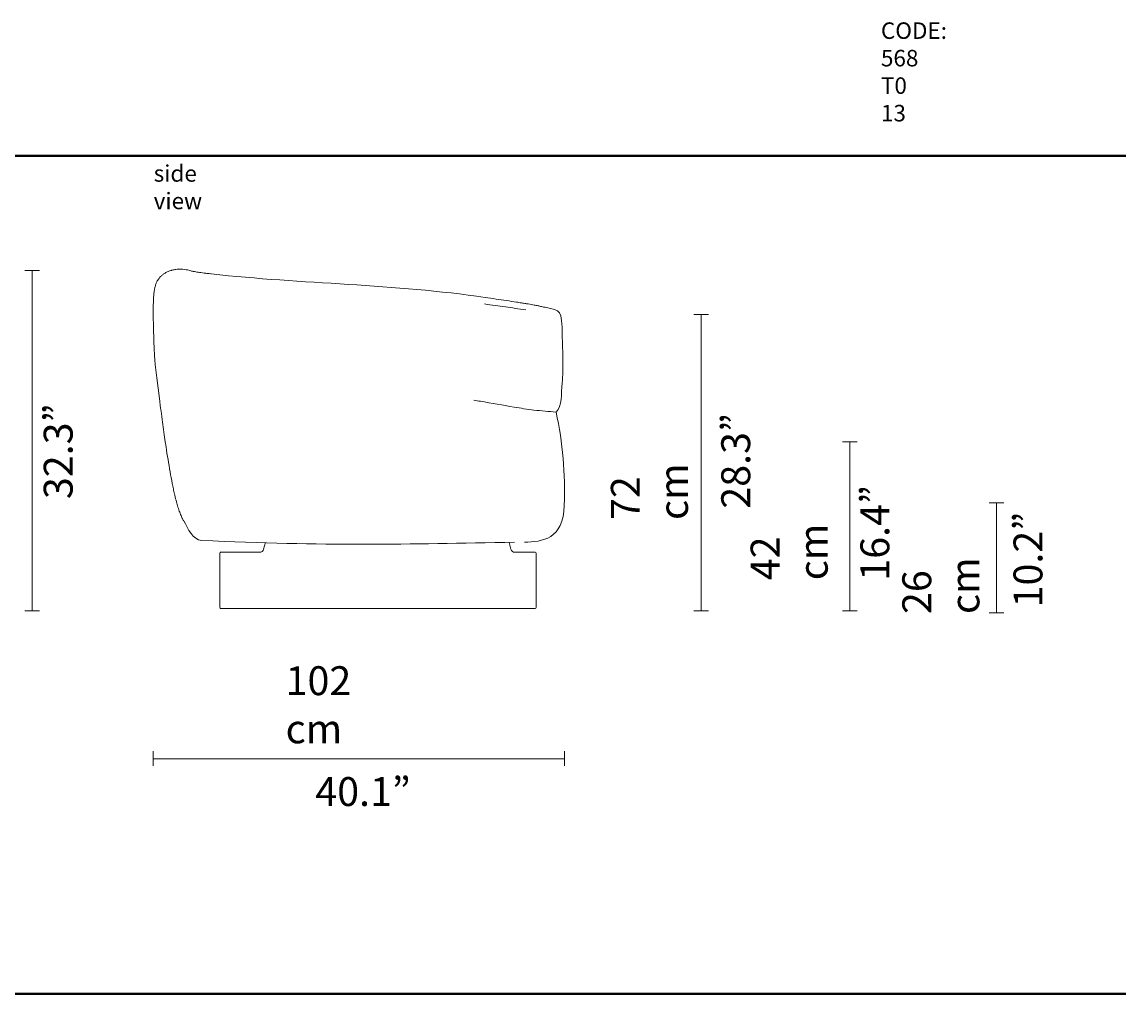
# Model space of a CAD drawing. Units: centimetres. Extents: x -136 to 3353, y -1423 to 2171.
# Drawn here: x 922 to 1189, y -839 to -604 of the extents above; entities that cross this region are included whole.
import ezdxf

# ---------------------------------------------------------------- set-up
doc = ezdxf.new("R2010")
doc.units = ezdxf.units.CM
doc.header["$MEASUREMENT"] = 0
doc.layers.add('Mocnloud_PT3', color=7, linetype='Continuous', lineweight=0)
doc.layers.add('nomenclatura_PT3', color=7, linetype='Continuous', lineweight=0)

# ---------------------------------------------------------------- blocks, each defined once
blk = doc.blocks.new('Block_35')
at = {"layer": 'Mocnloud_PT3', "color": 1, "lineweight": 18, "true_color": 0xff0000}
for points, knots in [([(957.39, -664.13), (957.15, -664.22), (956.92, -664.33), (956.7, -664.45), (956.48, -664.56), (956.27, -664.69), (956.07, -664.84), (955.88, -664.98), (955.69, -665.13), (955.52, -665.29), (955.34, -665.46), (955.18, -665.64), (955.03, -665.83), (954.82, -666.1), (954.65, -666.38), (954.51, -666.67), (954.38, -666.91), (954.29, -667.16), (954.21, -667.4), (954.11, -667.7), (954.04, -667.98), (953.98, -668.24), (953.96, -668.34), (953.94, -668.44), (953.93, -668.55), (953.91, -668.65), (953.89, -668.76), (953.88, -668.86)], [0, 0, 0, 0, 1, 1, 1, 2, 2, 2, 3, 3, 3, 4, 4, 4, 5, 5, 5, 6, 6, 6, 7, 7, 7, 8, 8, 8, 9, 9, 9, 9]), ([(957.39, -664.13), (957.15, -664.22), (956.92, -664.33), (956.7, -664.45), (956.48, -664.56), (956.27, -664.69), (956.07, -664.84), (955.88, -664.98), (955.69, -665.13), (955.52, -665.29), (955.34, -665.46), (955.18, -665.64), (955.03, -665.83), (954.82, -666.1), (954.65, -666.38), (954.51, -666.67), (954.38, -666.91), (954.29, -667.16), (954.21, -667.4), (954.11, -667.7), (954.04, -667.98), (953.98, -668.24), (953.96, -668.34), (953.94, -668.44), (953.93, -668.55), (953.91, -668.65), (953.89, -668.76), (953.88, -668.86)], [0, 0, 0, 0, 1, 1, 1, 2, 2, 2, 3, 3, 3, 4, 4, 4, 5, 5, 5, 6, 6, 6, 7, 7, 7, 8, 8, 8, 9, 9, 9, 9]), ([(959.26, -663.65), (959.21, -663.65), (959.16, -663.66), (959.1, -663.67), (958.99, -663.68), (958.85, -663.7), (958.68, -663.74), (958.51, -663.77), (958.33, -663.82), (958.15, -663.87), (958.06, -663.89), (957.97, -663.92), (957.89, -663.95), (957.72, -664), (957.55, -664.06), (957.39, -664.13)], [0, 0, 0, 0, 1, 1, 1, 2, 2, 2, 3, 3, 3, 4, 4, 4, 5, 5, 5, 5]), ([(959.26, -663.65), (959.21, -663.65), (959.16, -663.66), (959.1, -663.67), (958.99, -663.68), (958.85, -663.7), (958.68, -663.74), (958.51, -663.77), (958.33, -663.82), (958.15, -663.87), (958.06, -663.89), (957.97, -663.92), (957.89, -663.95), (957.72, -664), (957.55, -664.06), (957.39, -664.13)], [0, 0, 0, 0, 1, 1, 1, 2, 2, 2, 3, 3, 3, 4, 4, 4, 5, 5, 5, 5]), ([(967.7, -664.75), (967.66, -664.74), (967.61, -664.74), (967.56, -664.73), (967.3, -664.7), (967.05, -664.68), (966.8, -664.65), (966.52, -664.61), (966.24, -664.58), (965.97, -664.54), (965.7, -664.51), (965.44, -664.47), (965.2, -664.44), (965.17, -664.44), (965.14, -664.43), (965.1, -664.42), (964.9, -664.4), (964.7, -664.37), (964.52, -664.34), (964.09, -664.28), (963.72, -664.22), (963.41, -664.17), (963.31, -664.15), (963.23, -664.14), (963.14, -664.12), (962.95, -664.09), (962.79, -664.06), (962.74, -664.04)], [0, 0, 0, 0, 1, 1, 1, 2, 2, 2, 3, 3, 3, 4, 4, 4, 5, 5, 5, 6, 6, 6, 7, 7, 7, 8, 8, 8, 9, 9, 9, 9]), ([(967.7, -664.75), (967.66, -664.74), (967.61, -664.74), (967.56, -664.73), (967.3, -664.7), (967.05, -664.68), (966.8, -664.65), (966.52, -664.61), (966.24, -664.58), (965.97, -664.54), (965.7, -664.51), (965.44, -664.47), (965.2, -664.44), (965.17, -664.44), (965.14, -664.43), (965.1, -664.42), (964.9, -664.4), (964.7, -664.37), (964.52, -664.34), (964.09, -664.28), (963.72, -664.22), (963.41, -664.17), (963.31, -664.15), (963.23, -664.14), (963.14, -664.12), (962.95, -664.09), (962.79, -664.06), (962.74, -664.04)], [0, 0, 0, 0, 1, 1, 1, 2, 2, 2, 3, 3, 3, 4, 4, 4, 5, 5, 5, 6, 6, 6, 7, 7, 7, 8, 8, 8, 9, 9, 9, 9]), ([(1043.92, -671.95), (1043.55, -671.89), (1043.19, -671.83), (1042.82, -671.77), (1042.43, -671.71), (1042.05, -671.65), (1041.66, -671.59), (1040.85, -671.46), (1040.04, -671.34), (1039.23, -671.22), (1038.38, -671.09), (1037.53, -670.97), (1036.69, -670.84), (1035.8, -670.71), (1034.91, -670.58), (1034.03, -670.45)], [0, 0, 0, 0, 1, 1, 1, 2, 2, 2, 3, 3, 3, 4, 4, 4, 5, 5, 5, 5]), ([(1043.92, -671.95), (1043.55, -671.89), (1043.19, -671.83), (1042.82, -671.77), (1042.43, -671.71), (1042.05, -671.65), (1041.66, -671.59), (1040.85, -671.46), (1040.04, -671.34), (1039.23, -671.22), (1038.38, -671.09), (1037.53, -670.97), (1036.69, -670.84), (1035.8, -670.71), (1034.91, -670.58), (1034.03, -670.45)], [0, 0, 0, 0, 1, 1, 1, 2, 2, 2, 3, 3, 3, 4, 4, 4, 5, 5, 5, 5]), ([(1043.93, -673.47), (1042.96, -673.33), (1042.16, -673.21), (1041.36, -673.1), (1040.56, -672.98), (1039.76, -672.87), (1038.95, -672.76), (1038.14, -672.64), (1037.31, -672.52), (1036.46, -672.4), (1035.62, -672.28), (1034.76, -672.16), (1033.88, -672.03)], [0, 0, 0, 0, 1, 1, 1, 2, 2, 2, 3, 3, 3, 4, 4, 4, 4]), ([(1048.6, -672.85), (1048.3, -672.82), (1048, -672.74), (1047.7, -672.67), (1047.42, -672.6), (1047.13, -672.54), (1046.85, -672.48), (1046.55, -672.41), (1046.24, -672.35), (1045.94, -672.3), (1045.68, -672.25), (1045.43, -672.2), (1045.2, -672.16), (1044.97, -672.12), (1044.73, -672.08), (1044.47, -672.04), (1044.4, -672.03), (1044.33, -672.01), (1044.27, -672), (1044.16, -671.99), (1044.04, -671.96), (1043.92, -671.95)], [0, 0, 0, 0, 1, 1, 1, 2, 2, 2, 3, 3, 3, 4, 4, 4, 5, 5, 5, 6, 6, 6, 7, 7, 7, 7]), ([(1048.6, -672.85), (1048.3, -672.82), (1048, -672.74), (1047.7, -672.67), (1047.42, -672.6), (1047.13, -672.54), (1046.85, -672.48), (1046.55, -672.41), (1046.24, -672.35), (1045.94, -672.3), (1045.68, -672.25), (1045.43, -672.2), (1045.2, -672.16), (1044.97, -672.12), (1044.73, -672.08), (1044.47, -672.04), (1044.4, -672.03), (1044.33, -672.01), (1044.27, -672), (1044.16, -671.99), (1044.04, -671.96), (1043.92, -671.95)], [0, 0, 0, 0, 1, 1, 1, 2, 2, 2, 3, 3, 3, 4, 4, 4, 5, 5, 5, 6, 6, 6, 7, 7, 7, 7]), ([(953.65, -676.02), (953.66, -676.5), (953.67, -676.99), (953.68, -677.47), (953.69, -677.96), (953.7, -678.46), (953.72, -678.94), (953.74, -679.89), (953.77, -680.86), (953.81, -681.81), (953.83, -682.27), (953.85, -682.71), (953.87, -683.16), (953.89, -683.6), (953.91, -684), (953.94, -684.43), (953.95, -684.57), (953.95, -684.71), (953.96, -684.88), (953.98, -685.11), (954, -685.37), (954.01, -685.6), (954.02, -685.72), (954.03, -685.85), (954.04, -685.97), (954.05, -686.2), (954.07, -686.44), (954.09, -686.67)], [0, 0, 0, 0, 1, 1, 1, 2, 2, 2, 3, 3, 3, 4, 4, 4, 5, 5, 5, 6, 6, 6, 7, 7, 7, 8, 8, 8, 9, 9, 9, 9]), ([(953.65, -676.02), (953.66, -676.5), (953.67, -676.99), (953.68, -677.47), (953.69, -677.96), (953.7, -678.46), (953.72, -678.94), (953.74, -679.89), (953.77, -680.86), (953.81, -681.81), (953.83, -682.27), (953.85, -682.71), (953.87, -683.16), (953.89, -683.6), (953.91, -684), (953.94, -684.43), (953.95, -684.57), (953.95, -684.71), (953.96, -684.88), (953.98, -685.11), (954, -685.37), (954.01, -685.6), (954.02, -685.72), (954.03, -685.85), (954.04, -685.97), (954.05, -686.2), (954.07, -686.44), (954.09, -686.67)], [0, 0, 0, 0, 1, 1, 1, 2, 2, 2, 3, 3, 3, 4, 4, 4, 5, 5, 5, 6, 6, 6, 7, 7, 7, 8, 8, 8, 9, 9, 9, 9]), ([(1052.71, -691.14), (1052.81, -690.25), (1052.85, -689.3), (1052.88, -688.46), (1052.9, -687.49), (1052.9, -686.47), (1052.89, -685.52), (1052.88, -684.97), (1052.87, -684.47), (1052.86, -684.03), (1052.84, -683.49), (1052.82, -683), (1052.81, -682.56), (1052.79, -682.09), (1052.78, -681.62), (1052.76, -681.15), (1052.74, -680.72), (1052.73, -680.27), (1052.71, -679.84)], [0, 0, 0, 0, 1, 1, 1, 2, 2, 2, 3, 3, 3, 4, 4, 4, 5, 5, 5, 6, 6, 6, 6]), ([(1052.71, -691.14), (1052.81, -690.25), (1052.85, -689.3), (1052.88, -688.46), (1052.9, -687.49), (1052.9, -686.47), (1052.89, -685.52), (1052.88, -684.97), (1052.87, -684.47), (1052.86, -684.03), (1052.84, -683.49), (1052.82, -683), (1052.81, -682.56), (1052.79, -682.09), (1052.78, -681.62), (1052.76, -681.15), (1052.74, -680.72), (1052.73, -680.27), (1052.71, -679.84)], [0, 0, 0, 0, 1, 1, 1, 2, 2, 2, 3, 3, 3, 4, 4, 4, 5, 5, 5, 6, 6, 6, 6]), ([(954.09, -686.67), (955.29, -696.34), (955.4, -697.19), (955.51, -697.97), (955.63, -698.88), (955.75, -699.79), (955.87, -700.68), (955.98, -701.43), (956.09, -702.24), (956.21, -703.1), (956.33, -703.94), (956.45, -704.73), (956.55, -705.47), (956.59, -705.73), (956.63, -705.95), (956.65, -706.14), (956.68, -706.3), (956.7, -706.48), (956.73, -706.65), (956.88, -707.67), (957.04, -708.69), (957.21, -709.71), (957.37, -710.7), (957.54, -711.7), (957.71, -712.7), (957.88, -713.63), (958.06, -714.58), (958.24, -715.51), (958.34, -716), (958.43, -716.44), (958.51, -716.83), (958.6, -717.25), (958.69, -717.66), (958.78, -718.07)], [0, 0, 0, 0, 1, 1, 1, 2, 2, 2, 3, 3, 3, 4, 4, 4, 5, 5, 5, 6, 6, 6, 7, 7, 7, 8, 8, 8, 9, 9, 9, 10, 10, 10, 11, 11, 11, 11]), ([(954.09, -686.67), (955.29, -696.34), (955.4, -697.19), (955.51, -697.97), (955.63, -698.88), (955.75, -699.79), (955.87, -700.68), (955.98, -701.43), (956.09, -702.24), (956.21, -703.1), (956.33, -703.94), (956.45, -704.73), (956.55, -705.47), (956.59, -705.73), (956.63, -705.95), (956.65, -706.14), (956.68, -706.3), (956.7, -706.48), (956.73, -706.65), (956.88, -707.67), (957.04, -708.69), (957.21, -709.71), (957.37, -710.7), (957.54, -711.7), (957.71, -712.7), (957.88, -713.63), (958.06, -714.58), (958.24, -715.51), (958.34, -716), (958.43, -716.44), (958.51, -716.83), (958.6, -717.25), (958.69, -717.66), (958.78, -718.07)], [0, 0, 0, 0, 1, 1, 1, 2, 2, 2, 3, 3, 3, 4, 4, 4, 5, 5, 5, 6, 6, 6, 7, 7, 7, 8, 8, 8, 9, 9, 9, 10, 10, 10, 11, 11, 11, 11]), ([(1051.22, -698.23), (1049.44, -698.09), (1047.65, -697.94), (1045.87, -697.73), (1044.25, -697.54), (1042.65, -697.29), (1041.05, -697.02), (1038.32, -696.56), (1035.61, -696.05), (1032.88, -695.61), (1032.34, -695.52), (1031.8, -695.44), (1031.27, -695.36)], [0, 0, 0, 0, 1, 1, 1, 2, 2, 2, 3, 3, 3, 4, 4, 4, 4]), ([(958.78, -718.07), (958.84, -718.33), (958.9, -718.59), (958.96, -718.85), (959.08, -719.33), (959.21, -719.82), (959.34, -720.29), (959.4, -720.51), (959.47, -720.74), (959.53, -720.96), (959.59, -721.17), (959.66, -721.38), (959.73, -721.59), (959.79, -721.79), (959.86, -721.99), (959.93, -722.19), (960, -722.38), (960.07, -722.57), (960.14, -722.75), (960.21, -722.93), (960.28, -723.12), (960.36, -723.28), (960.44, -723.47), (960.51, -723.64), (960.58, -723.78), (960.65, -723.92), (960.7, -724.03), (960.75, -724.12), (960.78, -724.18), (960.81, -724.24), (960.83, -724.28), (960.88, -724.37), (960.91, -724.43), (960.93, -724.47), (960.97, -724.53), (960.99, -724.57), (961.01, -724.6)], [0, 0, 0, 0, 1, 1, 1, 2, 2, 2, 3, 3, 3, 4, 4, 4, 5, 5, 5, 6, 6, 6, 7, 7, 7, 8, 8, 8, 9, 9, 9, 10, 10, 10, 11, 11, 11, 12, 12, 12, 12]), ([(958.78, -718.07), (958.84, -718.33), (958.9, -718.59), (958.96, -718.85), (959.08, -719.33), (959.21, -719.82), (959.34, -720.29), (959.4, -720.51), (959.47, -720.74), (959.53, -720.96), (959.59, -721.17), (959.66, -721.38), (959.73, -721.59), (959.79, -721.79), (959.86, -721.99), (959.93, -722.19), (960, -722.38), (960.07, -722.57), (960.14, -722.75), (960.21, -722.93), (960.28, -723.12), (960.36, -723.28), (960.44, -723.47), (960.51, -723.64), (960.58, -723.78), (960.65, -723.92), (960.7, -724.03), (960.75, -724.12), (960.78, -724.18), (960.81, -724.24), (960.83, -724.28), (960.88, -724.37), (960.91, -724.43), (960.93, -724.47), (960.97, -724.53), (960.99, -724.57), (961.01, -724.6)], [0, 0, 0, 0, 1, 1, 1, 2, 2, 2, 3, 3, 3, 4, 4, 4, 5, 5, 5, 6, 6, 6, 7, 7, 7, 8, 8, 8, 9, 9, 9, 10, 10, 10, 11, 11, 11, 12, 12, 12, 12])]:
    blk.add_open_spline(points, degree=3, knots=knots, dxfattribs=at)
for points in [[(962.74, -664.04), (961.99, -663.78), (961.63, -663.62), (959.39, -663.6)], [(962.74, -664.04), (961.99, -663.78), (961.63, -663.62), (959.39, -663.6)], [(967.7, -664.75), (967.68, -664.75), (967.67, -664.74), (967.65, -664.74)], [(967.7, -664.75), (967.68, -664.75), (967.67, -664.74), (967.65, -664.74)], [(967.7, -664.75), (989.76, -667.21), (1012.08, -667.19), (1034.03, -670.45)], [(953.88, -668.86), (953.56, -671.23), (953.62, -673.63), (953.65, -676.01)], [(1048.6, -672.85), (1052.43, -673.64), (1052.62, -673.24), (1052.71, -679.83)], [(954.02, -685.75), (954.03, -685.82), (954.03, -685.9), (954.03, -685.97)], [(954.02, -685.75), (954.03, -685.82), (954.03, -685.9), (954.03, -685.97)], [(1052.71, -691.14), (1052.41, -693.84), (1052.79, -696.82), (1051.22, -698.23)], [(1053.2, -720.81), (1053.52, -713.23), (1052.85, -705.64), (1051.22, -698.23)], [(1053.2, -720.81), (1053, -729.05), (1047.94, -729.65), (1043.56, -729.74)], [(961.01, -724.6), (962.06, -726.47), (963.24, -729.2), (965.38, -729.31)], [(965.38, -729.31), (994.72, -730.72), (1015.39, -730.25), (1041.19, -729.74)], [(980.37, -731.44), (980.37, -731.44), (980.81, -729.81), (980.81, -729.81)], [(1040.3, -731.44), (1040.3, -731.44), (1039.87, -729.81), (1039.87, -729.81)], [(969.96, -732.18), (969.85, -732.18), (969.76, -732.27), (969.76, -732.39)], [(969.76, -732.39), (969.76, -732.39), (969.76, -745.59), (969.76, -745.59)], [(971.27, -732.18), (971.27, -732.18), (969.96, -732.18), (969.96, -732.18)], [(971.27, -732.18), (971.27, -732.18), (979.4, -732.18), (979.4, -732.18)], [(979.4, -732.18), (979.86, -732.18), (980.26, -731.88), (980.37, -731.44)], [(1040.3, -731.44), (1040.42, -731.88), (1040.82, -732.18), (1041.28, -732.18)], [(1044.87, -732.18), (1044.87, -732.18), (1041.28, -732.18), (1041.28, -732.18)], [(1046.18, -732.18), (1046.18, -732.18), (1044.87, -732.18), (1044.87, -732.18)], [(1046.38, -732.39), (1046.38, -732.27), (1046.29, -732.18), (1046.18, -732.18)], [(1046.38, -745.59), (1046.38, -745.59), (1046.38, -732.39), (1046.38, -732.39)], [(969.76, -745.59), (969.76, -745.7), (969.85, -745.79), (969.96, -745.79)], [(971.27, -745.79), (971.27, -745.79), (969.96, -745.79), (969.96, -745.79)], [(971.27, -745.79), (971.27, -745.79), (1044.87, -745.79), (1044.87, -745.79)], [(1046.18, -745.79), (1046.18, -745.79), (1044.87, -745.79), (1044.87, -745.79)], [(1046.18, -745.79), (1046.29, -745.79), (1046.38, -745.7), (1046.38, -745.59)]]:
    blk.add_open_spline(points, degree=3, dxfattribs=at)

msp = doc.modelspace()

# ---------------------------------------------------------------- linework, layer by layer
at = {"layer": 'Mocnloud_PT3', "color": 253, "lineweight": 18, "true_color": 0x9d9c9c}
for p, q in [((922.49, -663.94), (926.05, -663.94)), ((924.27, -746.35), (924.27, -663.94)), ((1084.59, -674.58), (1088.15, -674.58)), ((1086.37, -746.35), (1086.37, -674.58)), ((1120.62, -705.42), (1124.18, -705.42)), ((1122.4, -746.35), (1122.4, -705.42)), ((1156.19, -720.23), (1159.74, -720.23)), ((1157.96, -746.82), (1157.96, -720.23)), ((922.49, -746.35), (926.05, -746.35)), ((1084.59, -746.35), (1088.15, -746.35)), ((1120.62, -746.35), (1124.18, -746.35)), ((1156.19, -746.82), (1159.74, -746.82)), ((953.62, -780.4), (953.62, -783.95)), ((1053.28, -780.4), (1053.28, -783.95)), ((953.62, -782.18), (1053.28, -782.18))]:
    msp.add_line(p, q, dxfattribs=at)
at = {"layer": 'nomenclatura_PT3', "color": 8, "lineweight": 35, "true_color": 0x6f6f6e}
for points in [[(1189.28, -636.18), (1189.28, -636.18), (567.36, -636.18), (567.36, -636.18), (567.36, -636.18), (1189.28, -636.18), (1189.28, -636.18)], [(1189.28, -839.16), (1189.28, -839.16), (567.36, -839.16), (567.36, -839.16), (567.36, -839.16), (1189.28, -839.16), (1189.28, -839.16)]]:
    msp.add_open_spline(points, degree=3, knots=[0, 0, 0, 0, 1, 1, 1, 2, 2, 2, 2], dxfattribs=at)

# ---------------------------------------------------------------- block references
at = {"layer": 'Mocnloud_PT3'}
msp.add_blockref('Block_35', (0, 0), dxfattribs=at)

# ---------------------------------------------------------------- texts
at = {"layer": 'Mocnloud_PT3', "char_height": 0.2, "attachment_point": 7, "rotation": 90}
for s, insert in [('\\C253;\\c10263709;\\FArial|b0|i0|c1;\\H7.000000;\\W1.000000;32.3”', (934.1, -719.3)), ('\\C253;\\c10263709;\\FArial|b0|i0|c1;\\H7.000000;\\W1.000000;28.3”', (1098.25, -721.62)), ('\\C253;\\c10263709;\\FArial|b0|i0|c1;\\H7.000000;\\W1.000000;72 cm', (1083.18, -724.36)), ('\\C253;\\c10263709;\\FArial|b0|i0|c1;\\H7.000000;\\W1.000000;16.4”', (1131.96, -739.06)), ('\\C253;\\c10263709;\\FArial|b0|i0|c1;\\H7.000000;\\W1.000000;10.2”', (1169.05, -745.53)), ('\\C253;\\c10263709;\\FArial|b0|i0|c1;\\H7.000000;\\W1.000000;42 cm', (1117.03, -738.96)), ('\\C253;\\c10263709;\\FArial|b0|i0|c1;\\H7.000000;\\W1.000000;26 cm', (1153.78, -747.14))]:
    msp.add_mtext(s, dxfattribs=dict(at, insert=insert))
at = {"layer": 'Mocnloud_PT3', "char_height": 0.2, "attachment_point": 7}
for s, insert in [('\\C253;\\c10263709;\\FArial|b0|i0|c1;\\H7.000000;\\W1.000000;102 cm', (985.7, -778.46)), ('\\C253;\\c10263709;\\FArial|b0|i0|c1;\\H7.000000;\\W1.000000;40.1”', (992.9, -793.65))]:
    msp.add_mtext(s, dxfattribs=dict(at, insert=insert))
at = {"layer": 'nomenclatura_PT3', "char_height": 0.2, "attachment_point": 7}
for s, insert in [('\\C7;\\c16777215;\\FArial|b0|i0|c1;\\H3.996267;\\W1.000000;CODE: 568 T0 13', (1129.93, -627.81)), ('\\C7;\\c16777215;\\FArial|b0|i0|c1;\\H3.996267;\\W1.000000;side view', (953.74, -649.08))]:
    msp.add_mtext(s, dxfattribs=dict(at, insert=insert))

doc.saveas('drawing.dxf')
